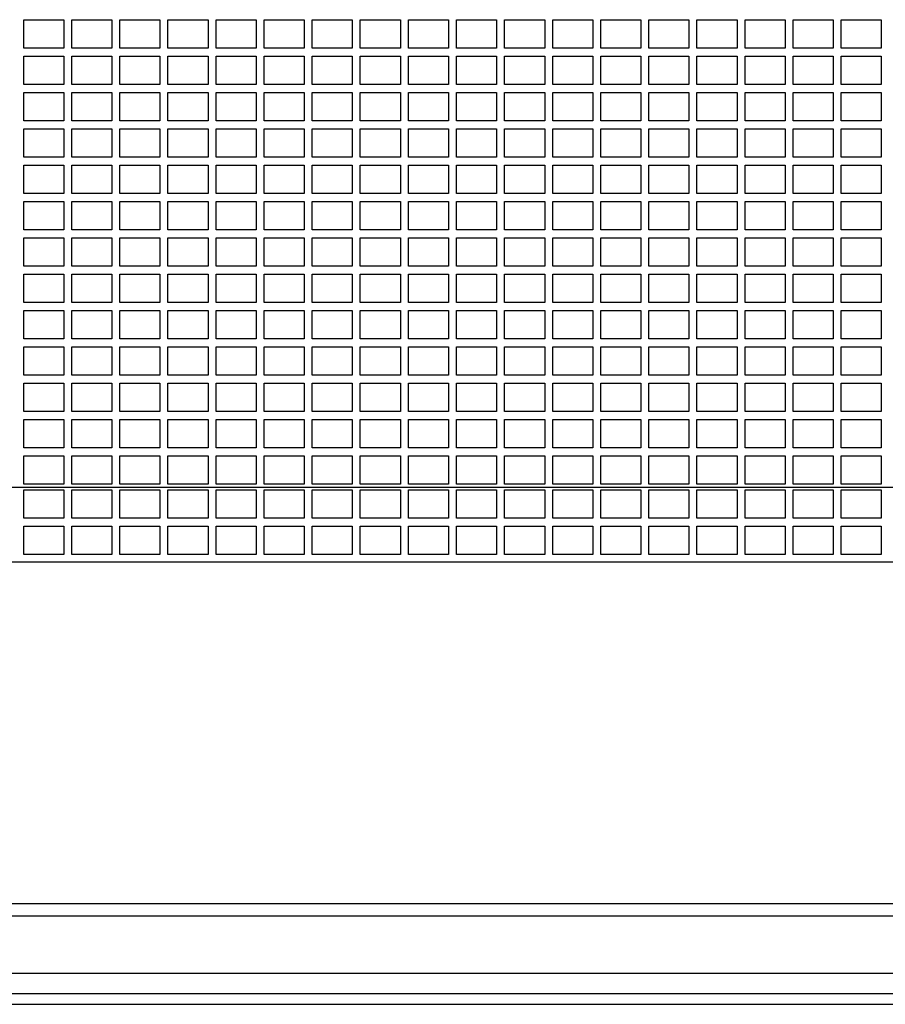
# Model space of a CAD drawing. Units: millimetres. Extents: x 22257 to 45579, y 5237 to 19697.
# Drawn here: x 34780 to 34996, y 6183 to 6428 of the extents above; entities that cross this region are included whole.
import ezdxf

# ---------------------------------------------------------------- set-up
doc = ezdxf.new("R2010")
doc.units = ezdxf.units.MM
doc.layers.add('OxS', color=1, linetype='Continuous')

msp = doc.modelspace()

# ---------------------------------------------------------------- linework, layer by layer
at = {"layer": 'OxS'}
for p, q in [((34780.546, 6428.402), (34790.546, 6428.402)), ((34780.546, 6421.332), (34780.546, 6428.402)), ((34790.546, 6428.402), (34790.546, 6421.332)), ((34792.546, 6428.402), (34802.546, 6428.402)), ((34792.546, 6421.332), (34792.546, 6428.402)), ((34802.546, 6428.402), (34802.546, 6421.332)), ((34804.546, 6428.402), (34814.546, 6428.402)), ((34804.546, 6421.332), (34804.546, 6428.402)), ((34814.546, 6428.402), (34814.546, 6421.332)), ((34816.546, 6428.402), (34826.546, 6428.402)), ((34816.546, 6421.332), (34816.546, 6428.402)), ((34826.546, 6428.402), (34826.546, 6421.332)), ((34828.546, 6428.402), (34838.546, 6428.402)), ((34828.546, 6421.332), (34828.546, 6428.402)), ((34838.546, 6428.402), (34838.546, 6421.332)), ((34840.546, 6428.402), (34850.546, 6428.402)), ((34840.546, 6421.332), (34840.546, 6428.402)), ((34850.546, 6428.402), (34850.546, 6421.332)), ((34852.546, 6428.402), (34862.546, 6428.402)), ((34852.546, 6421.332), (34852.546, 6428.402)), ((34862.546, 6428.402), (34862.546, 6421.332)), ((34864.546, 6428.402), (34874.546, 6428.402)), ((34864.546, 6421.332), (34864.546, 6428.402)), ((34874.546, 6428.402), (34874.546, 6421.332)), ((34876.546, 6428.402), (34886.546, 6428.402)), ((34876.546, 6421.332), (34876.546, 6428.402)), ((34886.546, 6428.402), (34886.546, 6421.332)), ((34888.546, 6428.402), (34898.546, 6428.402)), ((34888.546, 6421.332), (34888.546, 6428.402)), ((34898.546, 6428.402), (34898.546, 6421.332)), ((34900.546, 6428.402), (34910.546, 6428.402)), ((34900.546, 6421.332), (34900.546, 6428.402)), ((34910.546, 6428.402), (34910.546, 6421.332)), ((34912.546, 6428.402), (34922.546, 6428.402)), ((34912.546, 6421.332), (34912.546, 6428.402)), ((34922.546, 6428.402), (34922.546, 6421.332)), ((34924.546, 6428.402), (34934.546, 6428.402)), ((34924.546, 6421.332), (34924.546, 6428.402)), ((34934.546, 6428.402), (34934.546, 6421.332)), ((34936.546, 6428.402), (34946.546, 6428.402)), ((34936.546, 6421.332), (34936.546, 6428.402)), ((34946.546, 6428.402), (34946.546, 6421.332)), ((34948.546, 6428.402), (34958.546, 6428.402)), ((34948.546, 6421.332), (34948.546, 6428.402)), ((34958.546, 6428.402), (34958.546, 6421.332)), ((34960.546, 6428.402), (34970.546, 6428.402)), ((34960.546, 6421.332), (34960.546, 6428.402)), ((34970.546, 6428.402), (34970.546, 6421.332)), ((34972.546, 6428.402), (34982.546, 6428.402)), ((34972.546, 6421.332), (34972.546, 6428.402)), ((34982.546, 6428.402), (34982.546, 6421.332)), ((34984.546, 6428.402), (34994.546, 6428.402)), ((34984.546, 6421.332), (34984.546, 6428.402)), ((34994.546, 6428.402), (34994.546, 6421.332)), ((34790.546, 6421.332), (34780.546, 6421.332)), ((34802.546, 6421.332), (34792.546, 6421.332)), ((34814.546, 6421.332), (34804.546, 6421.332)), ((34826.546, 6421.332), (34816.546, 6421.332)), ((34838.546, 6421.332), (34828.546, 6421.332)), ((34850.546, 6421.332), (34840.546, 6421.332)), ((34862.546, 6421.332), (34852.546, 6421.332)), ((34874.546, 6421.332), (34864.546, 6421.332)), ((34886.546, 6421.332), (34876.546, 6421.332)), ((34898.546, 6421.332), (34888.546, 6421.332)), ((34910.546, 6421.332), (34900.546, 6421.332)), ((34922.546, 6421.332), (34912.546, 6421.332)), ((34934.546, 6421.332), (34924.546, 6421.332)), ((34946.546, 6421.332), (34936.546, 6421.332)), ((34958.546, 6421.332), (34948.546, 6421.332)), ((34970.546, 6421.332), (34960.546, 6421.332)), ((34982.546, 6421.332), (34972.546, 6421.332)), ((34994.546, 6421.332), (34984.546, 6421.332)), ((34780.546, 6419.332), (34790.546, 6419.332)), ((34780.546, 6412.262), (34780.546, 6419.332)), ((34790.546, 6419.332), (34790.546, 6412.262)), ((34792.546, 6419.332), (34802.546, 6419.332)), ((34792.546, 6412.262), (34792.546, 6419.332)), ((34802.546, 6419.332), (34802.546, 6412.262)), ((34804.546, 6419.332), (34814.546, 6419.332)), ((34804.546, 6412.262), (34804.546, 6419.332)), ((34814.546, 6419.332), (34814.546, 6412.262)), ((34816.546, 6419.332), (34826.546, 6419.332)), ((34816.546, 6412.262), (34816.546, 6419.332)), ((34826.546, 6419.332), (34826.546, 6412.262)), ((34828.546, 6419.332), (34838.546, 6419.332)), ((34828.546, 6412.262), (34828.546, 6419.332)), ((34838.546, 6419.332), (34838.546, 6412.262)), ((34840.546, 6419.332), (34850.546, 6419.332)), ((34840.546, 6412.262), (34840.546, 6419.332)), ((34850.546, 6419.332), (34850.546, 6412.262)), ((34852.546, 6419.332), (34862.546, 6419.332)), ((34852.546, 6412.262), (34852.546, 6419.332)), ((34862.546, 6419.332), (34862.546, 6412.262)), ((34864.546, 6419.332), (34874.546, 6419.332)), ((34864.546, 6412.262), (34864.546, 6419.332)), ((34874.546, 6419.332), (34874.546, 6412.262)), ((34876.546, 6419.332), (34886.546, 6419.332)), ((34876.546, 6412.262), (34876.546, 6419.332)), ((34886.546, 6419.332), (34886.546, 6412.262)), ((34888.546, 6419.332), (34898.546, 6419.332)), ((34888.546, 6412.262), (34888.546, 6419.332)), ((34898.546, 6419.332), (34898.546, 6412.262)), ((34900.546, 6419.332), (34910.546, 6419.332)), ((34900.546, 6412.262), (34900.546, 6419.332)), ((34910.546, 6419.332), (34910.546, 6412.262)), ((34912.546, 6419.332), (34922.546, 6419.332)), ((34912.546, 6412.262), (34912.546, 6419.332)), ((34922.546, 6419.332), (34922.546, 6412.262)), ((34924.546, 6419.332), (34934.546, 6419.332)), ((34924.546, 6412.262), (34924.546, 6419.332)), ((34934.546, 6419.332), (34934.546, 6412.262)), ((34936.546, 6419.332), (34946.546, 6419.332)), ((34936.546, 6412.262), (34936.546, 6419.332)), ((34946.546, 6419.332), (34946.546, 6412.262)), ((34948.546, 6419.332), (34958.546, 6419.332)), ((34948.546, 6412.262), (34948.546, 6419.332)), ((34958.546, 6419.332), (34958.546, 6412.262)), ((34960.546, 6419.332), (34970.546, 6419.332)), ((34960.546, 6412.262), (34960.546, 6419.332)), ((34970.546, 6419.332), (34970.546, 6412.262)), ((34972.546, 6419.332), (34982.546, 6419.332)), ((34972.546, 6412.262), (34972.546, 6419.332)), ((34982.546, 6419.332), (34982.546, 6412.262)), ((34984.546, 6419.332), (34994.546, 6419.332)), ((34984.546, 6412.262), (34984.546, 6419.332)), ((34994.546, 6419.332), (34994.546, 6412.262)), ((34790.546, 6412.262), (34780.546, 6412.262)), ((34802.546, 6412.262), (34792.546, 6412.262)), ((34814.546, 6412.262), (34804.546, 6412.262)), ((34826.546, 6412.262), (34816.546, 6412.262)), ((34838.546, 6412.262), (34828.546, 6412.262)), ((34850.546, 6412.262), (34840.546, 6412.262)), ((34862.546, 6412.262), (34852.546, 6412.262)), ((34874.546, 6412.262), (34864.546, 6412.262)), ((34886.546, 6412.262), (34876.546, 6412.262)), ((34898.546, 6412.262), (34888.546, 6412.262)), ((34910.546, 6412.262), (34900.546, 6412.262)), ((34922.546, 6412.262), (34912.546, 6412.262)), ((34934.546, 6412.262), (34924.546, 6412.262)), ((34946.546, 6412.262), (34936.546, 6412.262)), ((34958.546, 6412.262), (34948.546, 6412.262)), ((34970.546, 6412.262), (34960.546, 6412.262)), ((34982.546, 6412.262), (34972.546, 6412.262)), ((34994.546, 6412.262), (34984.546, 6412.262)), ((34780.546, 6410.262), (34790.546, 6410.262)), ((34780.546, 6403.192), (34780.546, 6410.262)), ((34790.546, 6410.262), (34790.546, 6403.192)), ((34792.546, 6410.262), (34802.546, 6410.262)), ((34792.546, 6403.192), (34792.546, 6410.262)), ((34802.546, 6410.262), (34802.546, 6403.192)), ((34804.546, 6410.262), (34814.546, 6410.262)), ((34804.546, 6403.192), (34804.546, 6410.262)), ((34814.546, 6410.262), (34814.546, 6403.192)), ((34816.546, 6410.262), (34826.546, 6410.262)), ((34816.546, 6403.192), (34816.546, 6410.262)), ((34826.546, 6410.262), (34826.546, 6403.192)), ((34828.546, 6410.262), (34838.546, 6410.262)), ((34828.546, 6403.192), (34828.546, 6410.262)), ((34838.546, 6410.262), (34838.546, 6403.192)), ((34840.546, 6410.262), (34850.546, 6410.262)), ((34840.546, 6403.192), (34840.546, 6410.262)), ((34850.546, 6410.262), (34850.546, 6403.192)), ((34852.546, 6410.262), (34862.546, 6410.262)), ((34852.546, 6403.192), (34852.546, 6410.262)), ((34862.546, 6410.262), (34862.546, 6403.192)), ((34864.546, 6410.262), (34874.546, 6410.262)), ((34864.546, 6403.192), (34864.546, 6410.262)), ((34874.546, 6410.262), (34874.546, 6403.192)), ((34876.546, 6410.262), (34886.546, 6410.262)), ((34876.546, 6403.192), (34876.546, 6410.262)), ((34886.546, 6410.262), (34886.546, 6403.192)), ((34888.546, 6410.262), (34898.546, 6410.262)), ((34888.546, 6403.192), (34888.546, 6410.262)), ((34898.546, 6410.262), (34898.546, 6403.192)), ((34900.546, 6410.262), (34910.546, 6410.262)), ((34900.546, 6403.192), (34900.546, 6410.262)), ((34910.546, 6410.262), (34910.546, 6403.192)), ((34912.546, 6410.262), (34922.546, 6410.262)), ((34912.546, 6403.192), (34912.546, 6410.262)), ((34922.546, 6410.262), (34922.546, 6403.192)), ((34924.546, 6410.262), (34934.546, 6410.262)), ((34924.546, 6403.192), (34924.546, 6410.262)), ((34934.546, 6410.262), (34934.546, 6403.192)), ((34936.546, 6410.262), (34946.546, 6410.262)), ((34936.546, 6403.192), (34936.546, 6410.262)), ((34946.546, 6410.262), (34946.546, 6403.192)), ((34948.546, 6410.262), (34958.546, 6410.262)), ((34948.546, 6403.192), (34948.546, 6410.262)), ((34958.546, 6410.262), (34958.546, 6403.192)), ((34960.546, 6410.262), (34970.546, 6410.262)), ((34960.546, 6403.192), (34960.546, 6410.262)), ((34970.546, 6410.262), (34970.546, 6403.192)), ((34972.546, 6410.262), (34982.546, 6410.262)), ((34972.546, 6403.192), (34972.546, 6410.262)), ((34982.546, 6410.262), (34982.546, 6403.192)), ((34984.546, 6410.262), (34994.546, 6410.262)), ((34984.546, 6403.192), (34984.546, 6410.262)), ((34994.546, 6410.262), (34994.546, 6403.192)), ((34790.546, 6403.192), (34780.546, 6403.192)), ((34780.546, 6401.192), (34790.546, 6401.192)), ((34780.546, 6394.122), (34780.546, 6401.192)), ((34790.546, 6401.192), (34790.546, 6394.122)), ((34802.546, 6403.192), (34792.546, 6403.192)), ((34792.546, 6401.192), (34802.546, 6401.192)), ((34792.546, 6394.122), (34792.546, 6401.192)), ((34802.546, 6401.192), (34802.546, 6394.122)), ((34814.546, 6403.192), (34804.546, 6403.192)), ((34804.546, 6401.192), (34814.546, 6401.192)), ((34804.546, 6394.122), (34804.546, 6401.192)), ((34814.546, 6401.192), (34814.546, 6394.122)), ((34826.546, 6403.192), (34816.546, 6403.192)), ((34816.546, 6401.192), (34826.546, 6401.192)), ((34816.546, 6394.122), (34816.546, 6401.192)), ((34826.546, 6401.192), (34826.546, 6394.122)), ((34838.546, 6403.192), (34828.546, 6403.192)), ((34828.546, 6401.192), (34838.546, 6401.192)), ((34828.546, 6394.122), (34828.546, 6401.192)), ((34838.546, 6401.192), (34838.546, 6394.122)), ((34850.546, 6403.192), (34840.546, 6403.192)), ((34840.546, 6401.192), (34850.546, 6401.192)), ((34840.546, 6394.122), (34840.546, 6401.192)), ((34850.546, 6401.192), (34850.546, 6394.122)), ((34862.546, 6403.192), (34852.546, 6403.192)), ((34852.546, 6401.192), (34862.546, 6401.192)), ((34852.546, 6394.122), (34852.546, 6401.192)), ((34862.546, 6401.192), (34862.546, 6394.122)), ((34874.546, 6403.192), (34864.546, 6403.192)), ((34864.546, 6401.192), (34874.546, 6401.192)), ((34864.546, 6394.122), (34864.546, 6401.192)), ((34874.546, 6401.192), (34874.546, 6394.122)), ((34886.546, 6403.192), (34876.546, 6403.192)), ((34876.546, 6401.192), (34886.546, 6401.192)), ((34876.546, 6394.122), (34876.546, 6401.192)), ((34886.546, 6401.192), (34886.546, 6394.122)), ((34898.546, 6403.192), (34888.546, 6403.192)), ((34888.546, 6401.192), (34898.546, 6401.192)), ((34888.546, 6394.122), (34888.546, 6401.192)), ((34898.546, 6401.192), (34898.546, 6394.122)), ((34910.546, 6403.192), (34900.546, 6403.192)), ((34900.546, 6401.192), (34910.546, 6401.192)), ((34900.546, 6394.122), (34900.546, 6401.192)), ((34910.546, 6401.192), (34910.546, 6394.122)), ((34922.546, 6403.192), (34912.546, 6403.192)), ((34912.546, 6401.192), (34922.546, 6401.192)), ((34912.546, 6394.122), (34912.546, 6401.192)), ((34922.546, 6401.192), (34922.546, 6394.122)), ((34934.546, 6403.192), (34924.546, 6403.192)), ((34924.546, 6401.192), (34934.546, 6401.192)), ((34924.546, 6394.122), (34924.546, 6401.192)), ((34934.546, 6401.192), (34934.546, 6394.122)), ((34946.546, 6403.192), (34936.546, 6403.192)), ((34936.546, 6401.192), (34946.546, 6401.192)), ((34936.546, 6394.122), (34936.546, 6401.192)), ((34946.546, 6401.192), (34946.546, 6394.122)), ((34958.546, 6403.192), (34948.546, 6403.192)), ((34948.546, 6401.192), (34958.546, 6401.192)), ((34948.546, 6394.122), (34948.546, 6401.192)), ((34958.546, 6401.192), (34958.546, 6394.122)), ((34970.546, 6403.192), (34960.546, 6403.192)), ((34960.546, 6401.192), (34970.546, 6401.192)), ((34960.546, 6394.122), (34960.546, 6401.192)), ((34970.546, 6401.192), (34970.546, 6394.122)), ((34982.546, 6403.192), (34972.546, 6403.192)), ((34972.546, 6401.192), (34982.546, 6401.192)), ((34972.546, 6394.122), (34972.546, 6401.192)), ((34982.546, 6401.192), (34982.546, 6394.122)), ((34994.546, 6403.192), (34984.546, 6403.192)), ((34984.546, 6401.192), (34994.546, 6401.192)), ((34984.546, 6394.122), (34984.546, 6401.192)), ((34994.546, 6401.192), (34994.546, 6394.122)), ((34790.546, 6394.122), (34780.546, 6394.122)), ((34802.546, 6394.122), (34792.546, 6394.122)), ((34814.546, 6394.122), (34804.546, 6394.122)), ((34826.546, 6394.122), (34816.546, 6394.122)), ((34838.546, 6394.122), (34828.546, 6394.122)), ((34850.546, 6394.122), (34840.546, 6394.122)), ((34862.546, 6394.122), (34852.546, 6394.122)), ((34874.546, 6394.122), (34864.546, 6394.122)), ((34886.546, 6394.122), (34876.546, 6394.122)), ((34898.546, 6394.122), (34888.546, 6394.122)), ((34910.546, 6394.122), (34900.546, 6394.122)), ((34922.546, 6394.122), (34912.546, 6394.122)), ((34934.546, 6394.122), (34924.546, 6394.122)), ((34946.546, 6394.122), (34936.546, 6394.122)), ((34958.546, 6394.122), (34948.546, 6394.122)), ((34970.546, 6394.122), (34960.546, 6394.122)), ((34982.546, 6394.122), (34972.546, 6394.122)), ((34994.546, 6394.122), (34984.546, 6394.122)), ((34780.546, 6392.122), (34790.546, 6392.122)), ((34780.546, 6385.052), (34780.546, 6392.122)), ((34790.546, 6392.122), (34790.546, 6385.052)), ((34792.546, 6392.122), (34802.546, 6392.122)), ((34792.546, 6385.052), (34792.546, 6392.122)), ((34802.546, 6392.122), (34802.546, 6385.052)), ((34804.546, 6392.122), (34814.546, 6392.122)), ((34804.546, 6385.052), (34804.546, 6392.122)), ((34814.546, 6392.122), (34814.546, 6385.052)), ((34816.546, 6392.122), (34826.546, 6392.122)), ((34816.546, 6385.052), (34816.546, 6392.122)), ((34826.546, 6392.122), (34826.546, 6385.052)), ((34828.546, 6392.122), (34838.546, 6392.122)), ((34828.546, 6385.052), (34828.546, 6392.122)), ((34838.546, 6392.122), (34838.546, 6385.052)), ((34840.546, 6392.122), (34850.546, 6392.122)), ((34840.546, 6385.052), (34840.546, 6392.122)), ((34850.546, 6392.122), (34850.546, 6385.052)), ((34852.546, 6392.122), (34862.546, 6392.122)), ((34852.546, 6385.052), (34852.546, 6392.122)), ((34862.546, 6392.122), (34862.546, 6385.052)), ((34864.546, 6392.122), (34874.546, 6392.122)), ((34864.546, 6385.052), (34864.546, 6392.122)), ((34874.546, 6392.122), (34874.546, 6385.052)), ((34876.546, 6392.122), (34886.546, 6392.122)), ((34876.546, 6385.052), (34876.546, 6392.122)), ((34886.546, 6392.122), (34886.546, 6385.052)), ((34888.546, 6392.122), (34898.546, 6392.122)), ((34888.546, 6385.052), (34888.546, 6392.122)), ((34898.546, 6392.122), (34898.546, 6385.052)), ((34900.546, 6392.122), (34910.546, 6392.122)), ((34900.546, 6385.052), (34900.546, 6392.122)), ((34910.546, 6392.122), (34910.546, 6385.052)), ((34912.546, 6392.122), (34922.546, 6392.122)), ((34912.546, 6385.052), (34912.546, 6392.122)), ((34922.546, 6392.122), (34922.546, 6385.052)), ((34924.546, 6392.122), (34934.546, 6392.122)), ((34924.546, 6385.052), (34924.546, 6392.122)), ((34934.546, 6392.122), (34934.546, 6385.052)), ((34936.546, 6392.122), (34946.546, 6392.122)), ((34936.546, 6385.052), (34936.546, 6392.122)), ((34946.546, 6392.122), (34946.546, 6385.052)), ((34948.546, 6392.122), (34958.546, 6392.122)), ((34948.546, 6385.052), (34948.546, 6392.122)), ((34958.546, 6392.122), (34958.546, 6385.052)), ((34960.546, 6392.122), (34970.546, 6392.122)), ((34960.546, 6385.052), (34960.546, 6392.122)), ((34970.546, 6392.122), (34970.546, 6385.052)), ((34972.546, 6392.122), (34982.546, 6392.122)), ((34972.546, 6385.052), (34972.546, 6392.122)), ((34982.546, 6392.122), (34982.546, 6385.052)), ((34984.546, 6392.122), (34994.546, 6392.122)), ((34984.546, 6385.052), (34984.546, 6392.122)), ((34994.546, 6392.122), (34994.546, 6385.052)), ((34790.546, 6385.052), (34780.546, 6385.052)), ((34802.546, 6385.052), (34792.546, 6385.052)), ((34814.546, 6385.052), (34804.546, 6385.052)), ((34826.546, 6385.052), (34816.546, 6385.052)), ((34838.546, 6385.052), (34828.546, 6385.052)), ((34850.546, 6385.052), (34840.546, 6385.052)), ((34862.546, 6385.052), (34852.546, 6385.052)), ((34874.546, 6385.052), (34864.546, 6385.052)), ((34886.546, 6385.052), (34876.546, 6385.052)), ((34898.546, 6385.052), (34888.546, 6385.052)), ((34910.546, 6385.052), (34900.546, 6385.052)), ((34922.546, 6385.052), (34912.546, 6385.052)), ((34934.546, 6385.052), (34924.546, 6385.052)), ((34946.546, 6385.052), (34936.546, 6385.052)), ((34958.546, 6385.052), (34948.546, 6385.052)), ((34970.546, 6385.052), (34960.546, 6385.052)), ((34982.546, 6385.052), (34972.546, 6385.052)), ((34994.546, 6385.052), (34984.546, 6385.052)), ((34780.546, 6383.052), (34790.546, 6383.052)), ((34780.546, 6375.982), (34780.546, 6383.052)), ((34790.546, 6383.052), (34790.546, 6375.982)), ((34792.546, 6383.052), (34802.546, 6383.052)), ((34792.546, 6375.982), (34792.546, 6383.052)), ((34802.546, 6383.052), (34802.546, 6375.982)), ((34804.546, 6383.052), (34814.546, 6383.052)), ((34804.546, 6375.982), (34804.546, 6383.052)), ((34814.546, 6383.052), (34814.546, 6375.982)), ((34816.546, 6383.052), (34826.546, 6383.052)), ((34816.546, 6375.982), (34816.546, 6383.052)), ((34826.546, 6383.052), (34826.546, 6375.982)), ((34828.546, 6383.052), (34838.546, 6383.052)), ((34828.546, 6375.982), (34828.546, 6383.052)), ((34838.546, 6383.052), (34838.546, 6375.982)), ((34840.546, 6383.052), (34850.546, 6383.052)), ((34840.546, 6375.982), (34840.546, 6383.052)), ((34850.546, 6383.052), (34850.546, 6375.982)), ((34852.546, 6383.052), (34862.546, 6383.052)), ((34852.546, 6375.982), (34852.546, 6383.052)), ((34862.546, 6383.052), (34862.546, 6375.982)), ((34864.546, 6383.052), (34874.546, 6383.052)), ((34864.546, 6375.982), (34864.546, 6383.052)), ((34874.546, 6383.052), (34874.546, 6375.982)), ((34876.546, 6383.052), (34886.546, 6383.052)), ((34876.546, 6375.982), (34876.546, 6383.052)), ((34886.546, 6383.052), (34886.546, 6375.982)), ((34888.546, 6383.052), (34898.546, 6383.052)), ((34888.546, 6375.982), (34888.546, 6383.052)), ((34898.546, 6383.052), (34898.546, 6375.982)), ((34900.546, 6383.052), (34910.546, 6383.052)), ((34900.546, 6375.982), (34900.546, 6383.052)), ((34910.546, 6383.052), (34910.546, 6375.982)), ((34912.546, 6383.052), (34922.546, 6383.052)), ((34912.546, 6375.982), (34912.546, 6383.052)), ((34922.546, 6383.052), (34922.546, 6375.982)), ((34924.546, 6383.052), (34934.546, 6383.052)), ((34924.546, 6375.982), (34924.546, 6383.052)), ((34934.546, 6383.052), (34934.546, 6375.982)), ((34936.546, 6383.052), (34946.546, 6383.052)), ((34936.546, 6375.982), (34936.546, 6383.052)), ((34946.546, 6383.052), (34946.546, 6375.982)), ((34948.546, 6383.052), (34958.546, 6383.052)), ((34948.546, 6375.982), (34948.546, 6383.052)), ((34958.546, 6383.052), (34958.546, 6375.982)), ((34960.546, 6383.052), (34970.546, 6383.052)), ((34960.546, 6375.982), (34960.546, 6383.052)), ((34970.546, 6383.052), (34970.546, 6375.982)), ((34972.546, 6383.052), (34982.546, 6383.052)), ((34972.546, 6375.982), (34972.546, 6383.052)), ((34982.546, 6383.052), (34982.546, 6375.982)), ((34984.546, 6383.052), (34994.546, 6383.052)), ((34984.546, 6375.982), (34984.546, 6383.052)), ((34994.546, 6383.052), (34994.546, 6375.982)), ((34790.546, 6375.982), (34780.546, 6375.982)), ((34802.546, 6375.982), (34792.546, 6375.982)), ((34814.546, 6375.982), (34804.546, 6375.982)), ((34826.546, 6375.982), (34816.546, 6375.982)), ((34838.546, 6375.982), (34828.546, 6375.982)), ((34850.546, 6375.982), (34840.546, 6375.982)), ((34862.546, 6375.982), (34852.546, 6375.982)), ((34874.546, 6375.982), (34864.546, 6375.982)), ((34886.546, 6375.982), (34876.546, 6375.982)), ((34898.546, 6375.982), (34888.546, 6375.982)), ((34910.546, 6375.982), (34900.546, 6375.982)), ((34922.546, 6375.982), (34912.546, 6375.982)), ((34934.546, 6375.982), (34924.546, 6375.982)), ((34946.546, 6375.982), (34936.546, 6375.982)), ((34958.546, 6375.982), (34948.546, 6375.982)), ((34970.546, 6375.982), (34960.546, 6375.982)), ((34982.546, 6375.982), (34972.546, 6375.982)), ((34994.546, 6375.982), (34984.546, 6375.982)), ((34780.546, 6373.982), (34790.546, 6373.982)), ((34780.546, 6366.912), (34780.546, 6373.982)), ((34790.546, 6373.982), (34790.546, 6366.912)), ((34792.546, 6373.982), (34802.546, 6373.982)), ((34792.546, 6366.912), (34792.546, 6373.982)), ((34802.546, 6373.982), (34802.546, 6366.912)), ((34804.546, 6373.982), (34814.546, 6373.982)), ((34804.546, 6366.912), (34804.546, 6373.982)), ((34814.546, 6373.982), (34814.546, 6366.912)), ((34816.546, 6373.982), (34826.546, 6373.982)), ((34816.546, 6366.912), (34816.546, 6373.982)), ((34826.546, 6373.982), (34826.546, 6366.912)), ((34828.546, 6373.982), (34838.546, 6373.982)), ((34828.546, 6366.912), (34828.546, 6373.982)), ((34838.546, 6373.982), (34838.546, 6366.912)), ((34840.546, 6373.982), (34850.546, 6373.982)), ((34840.546, 6366.912), (34840.546, 6373.982)), ((34850.546, 6373.982), (34850.546, 6366.912)), ((34852.546, 6373.982), (34862.546, 6373.982)), ((34852.546, 6366.912), (34852.546, 6373.982)), ((34862.546, 6373.982), (34862.546, 6366.912)), ((34864.546, 6373.982), (34874.546, 6373.982)), ((34864.546, 6366.912), (34864.546, 6373.982)), ((34874.546, 6373.982), (34874.546, 6366.912)), ((34876.546, 6373.982), (34886.546, 6373.982)), ((34876.546, 6366.912), (34876.546, 6373.982)), ((34886.546, 6373.982), (34886.546, 6366.912)), ((34888.546, 6373.982), (34898.546, 6373.982)), ((34888.546, 6366.912), (34888.546, 6373.982)), ((34898.546, 6373.982), (34898.546, 6366.912)), ((34900.546, 6373.982), (34910.546, 6373.982)), ((34900.546, 6366.912), (34900.546, 6373.982)), ((34910.546, 6373.982), (34910.546, 6366.912)), ((34912.546, 6373.982), (34922.546, 6373.982)), ((34912.546, 6366.912), (34912.546, 6373.982)), ((34922.546, 6373.982), (34922.546, 6366.912)), ((34924.546, 6373.982), (34934.546, 6373.982)), ((34924.546, 6366.912), (34924.546, 6373.982)), ((34934.546, 6373.982), (34934.546, 6366.912)), ((34936.546, 6373.982), (34946.546, 6373.982)), ((34936.546, 6366.912), (34936.546, 6373.982)), ((34946.546, 6373.982), (34946.546, 6366.912)), ((34948.546, 6373.982), (34958.546, 6373.982)), ((34948.546, 6366.912), (34948.546, 6373.982)), ((34958.546, 6373.982), (34958.546, 6366.912)), ((34960.546, 6373.982), (34970.546, 6373.982)), ((34960.546, 6366.912), (34960.546, 6373.982)), ((34970.546, 6373.982), (34970.546, 6366.912)), ((34972.546, 6373.982), (34982.546, 6373.982)), ((34972.546, 6366.912), (34972.546, 6373.982)), ((34982.546, 6373.982), (34982.546, 6366.912)), ((34984.546, 6373.982), (34994.546, 6373.982)), ((34984.546, 6366.912), (34984.546, 6373.982)), ((34994.546, 6373.982), (34994.546, 6366.912)), ((34790.546, 6366.912), (34780.546, 6366.912)), ((34802.546, 6366.912), (34792.546, 6366.912)), ((34814.546, 6366.912), (34804.546, 6366.912)), ((34826.546, 6366.912), (34816.546, 6366.912)), ((34838.546, 6366.912), (34828.546, 6366.912)), ((34850.546, 6366.912), (34840.546, 6366.912)), ((34862.546, 6366.912), (34852.546, 6366.912)), ((34874.546, 6366.912), (34864.546, 6366.912)), ((34886.546, 6366.912), (34876.546, 6366.912)), ((34898.546, 6366.912), (34888.546, 6366.912)), ((34910.546, 6366.912), (34900.546, 6366.912)), ((34922.546, 6366.912), (34912.546, 6366.912)), ((34934.546, 6366.912), (34924.546, 6366.912)), ((34946.546, 6366.912), (34936.546, 6366.912)), ((34958.546, 6366.912), (34948.546, 6366.912)), ((34970.546, 6366.912), (34960.546, 6366.912)), ((34982.546, 6366.912), (34972.546, 6366.912)), ((34994.546, 6366.912), (34984.546, 6366.912)), ((34780.546, 6364.912), (34790.546, 6364.912)), ((34780.546, 6357.842), (34780.546, 6364.912)), ((34790.546, 6364.912), (34790.546, 6357.842)), ((34792.546, 6364.912), (34802.546, 6364.912)), ((34792.546, 6357.842), (34792.546, 6364.912)), ((34802.546, 6364.912), (34802.546, 6357.842)), ((34804.546, 6364.912), (34814.546, 6364.912)), ((34804.546, 6357.842), (34804.546, 6364.912)), ((34814.546, 6364.912), (34814.546, 6357.842)), ((34816.546, 6364.912), (34826.546, 6364.912)), ((34816.546, 6357.842), (34816.546, 6364.912)), ((34826.546, 6364.912), (34826.546, 6357.842)), ((34828.546, 6364.912), (34838.546, 6364.912)), ((34828.546, 6357.842), (34828.546, 6364.912)), ((34838.546, 6364.912), (34838.546, 6357.842)), ((34840.546, 6364.912), (34850.546, 6364.912)), ((34840.546, 6357.842), (34840.546, 6364.912)), ((34850.546, 6364.912), (34850.546, 6357.842)), ((34852.546, 6364.912), (34862.546, 6364.912)), ((34852.546, 6357.842), (34852.546, 6364.912)), ((34862.546, 6364.912), (34862.546, 6357.842)), ((34864.546, 6364.912), (34874.546, 6364.912)), ((34864.546, 6357.842), (34864.546, 6364.912)), ((34874.546, 6364.912), (34874.546, 6357.842)), ((34876.546, 6364.912), (34886.546, 6364.912)), ((34876.546, 6357.842), (34876.546, 6364.912)), ((34886.546, 6364.912), (34886.546, 6357.842)), ((34888.546, 6364.912), (34898.546, 6364.912)), ((34888.546, 6357.842), (34888.546, 6364.912)), ((34898.546, 6364.912), (34898.546, 6357.842)), ((34900.546, 6364.912), (34910.546, 6364.912)), ((34900.546, 6357.842), (34900.546, 6364.912)), ((34910.546, 6364.912), (34910.546, 6357.842)), ((34912.546, 6364.912), (34922.546, 6364.912)), ((34912.546, 6357.842), (34912.546, 6364.912)), ((34922.546, 6364.912), (34922.546, 6357.842)), ((34924.546, 6364.912), (34934.546, 6364.912)), ((34924.546, 6357.842), (34924.546, 6364.912)), ((34934.546, 6364.912), (34934.546, 6357.842)), ((34936.546, 6364.912), (34946.546, 6364.912)), ((34936.546, 6357.842), (34936.546, 6364.912)), ((34946.546, 6364.912), (34946.546, 6357.842)), ((34948.546, 6364.912), (34958.546, 6364.912)), ((34948.546, 6357.842), (34948.546, 6364.912)), ((34958.546, 6364.912), (34958.546, 6357.842)), ((34960.546, 6364.912), (34970.546, 6364.912)), ((34960.546, 6357.842), (34960.546, 6364.912)), ((34970.546, 6364.912), (34970.546, 6357.842)), ((34972.546, 6364.912), (34982.546, 6364.912)), ((34972.546, 6357.842), (34972.546, 6364.912)), ((34982.546, 6364.912), (34982.546, 6357.842)), ((34984.546, 6364.912), (34994.546, 6364.912)), ((34984.546, 6357.842), (34984.546, 6364.912)), ((34994.546, 6364.912), (34994.546, 6357.842)), ((34790.546, 6357.842), (34780.546, 6357.842)), ((34802.546, 6357.842), (34792.546, 6357.842)), ((34814.546, 6357.842), (34804.546, 6357.842)), ((34826.546, 6357.842), (34816.546, 6357.842)), ((34838.546, 6357.842), (34828.546, 6357.842)), ((34850.546, 6357.842), (34840.546, 6357.842)), ((34862.546, 6357.842), (34852.546, 6357.842)), ((34874.546, 6357.842), (34864.546, 6357.842)), ((34886.546, 6357.842), (34876.546, 6357.842)), ((34898.546, 6357.842), (34888.546, 6357.842)), ((34910.546, 6357.842), (34900.546, 6357.842)), ((34922.546, 6357.842), (34912.546, 6357.842)), ((34934.546, 6357.842), (34924.546, 6357.842)), ((34946.546, 6357.842), (34936.546, 6357.842)), ((34958.546, 6357.842), (34948.546, 6357.842)), ((34970.546, 6357.842), (34960.546, 6357.842)), ((34982.546, 6357.842), (34972.546, 6357.842)), ((34994.546, 6357.842), (34984.546, 6357.842)), ((34780.546, 6355.842), (34790.546, 6355.842)), ((34780.546, 6348.772), (34780.546, 6355.842)), ((34790.546, 6355.842), (34790.546, 6348.772)), ((34792.546, 6355.842), (34802.546, 6355.842)), ((34792.546, 6348.772), (34792.546, 6355.842)), ((34802.546, 6355.842), (34802.546, 6348.772)), ((34804.546, 6355.842), (34814.546, 6355.842)), ((34804.546, 6348.772), (34804.546, 6355.842)), ((34814.546, 6355.842), (34814.546, 6348.772)), ((34816.546, 6355.842), (34826.546, 6355.842)), ((34816.546, 6348.772), (34816.546, 6355.842)), ((34826.546, 6355.842), (34826.546, 6348.772)), ((34828.546, 6355.842), (34838.546, 6355.842)), ((34828.546, 6348.772), (34828.546, 6355.842)), ((34838.546, 6355.842), (34838.546, 6348.772)), ((34840.546, 6355.842), (34850.546, 6355.842)), ((34840.546, 6348.772), (34840.546, 6355.842)), ((34850.546, 6355.842), (34850.546, 6348.772)), ((34852.546, 6355.842), (34862.546, 6355.842)), ((34852.546, 6348.772), (34852.546, 6355.842)), ((34862.546, 6355.842), (34862.546, 6348.772)), ((34864.546, 6355.842), (34874.546, 6355.842)), ((34864.546, 6348.772), (34864.546, 6355.842)), ((34874.546, 6355.842), (34874.546, 6348.772)), ((34876.546, 6355.842), (34886.546, 6355.842)), ((34876.546, 6348.772), (34876.546, 6355.842)), ((34886.546, 6355.842), (34886.546, 6348.772)), ((34888.546, 6355.842), (34898.546, 6355.842)), ((34888.546, 6348.772), (34888.546, 6355.842)), ((34898.546, 6355.842), (34898.546, 6348.772)), ((34900.546, 6355.842), (34910.546, 6355.842)), ((34900.546, 6348.772), (34900.546, 6355.842)), ((34910.546, 6355.842), (34910.546, 6348.772)), ((34912.546, 6355.842), (34922.546, 6355.842)), ((34912.546, 6348.772), (34912.546, 6355.842)), ((34922.546, 6355.842), (34922.546, 6348.772)), ((34924.546, 6355.842), (34934.546, 6355.842)), ((34924.546, 6348.772), (34924.546, 6355.842)), ((34934.546, 6355.842), (34934.546, 6348.772)), ((34936.546, 6355.842), (34946.546, 6355.842)), ((34936.546, 6348.772), (34936.546, 6355.842)), ((34946.546, 6355.842), (34946.546, 6348.772)), ((34948.546, 6355.842), (34958.546, 6355.842)), ((34948.546, 6348.772), (34948.546, 6355.842)), ((34958.546, 6355.842), (34958.546, 6348.772)), ((34960.546, 6355.842), (34970.546, 6355.842)), ((34960.546, 6348.772), (34960.546, 6355.842)), ((34970.546, 6355.842), (34970.546, 6348.772)), ((34972.546, 6355.842), (34982.546, 6355.842)), ((34972.546, 6348.772), (34972.546, 6355.842)), ((34982.546, 6355.842), (34982.546, 6348.772)), ((34984.546, 6355.842), (34994.546, 6355.842)), ((34984.546, 6348.772), (34984.546, 6355.842)), ((34994.546, 6355.842), (34994.546, 6348.772)), ((34790.546, 6348.772), (34780.546, 6348.772)), ((34802.546, 6348.772), (34792.546, 6348.772)), ((34814.546, 6348.772), (34804.546, 6348.772)), ((34826.546, 6348.772), (34816.546, 6348.772)), ((34838.546, 6348.772), (34828.546, 6348.772)), ((34850.546, 6348.772), (34840.546, 6348.772)), ((34862.546, 6348.772), (34852.546, 6348.772)), ((34874.546, 6348.772), (34864.546, 6348.772)), ((34886.546, 6348.772), (34876.546, 6348.772)), ((34898.546, 6348.772), (34888.546, 6348.772)), ((34910.546, 6348.772), (34900.546, 6348.772)), ((34922.546, 6348.772), (34912.546, 6348.772)), ((34934.546, 6348.772), (34924.546, 6348.772)), ((34946.546, 6348.772), (34936.546, 6348.772)), ((34958.546, 6348.772), (34948.546, 6348.772)), ((34970.546, 6348.772), (34960.546, 6348.772)), ((34982.546, 6348.772), (34972.546, 6348.772)), ((34994.546, 6348.772), (34984.546, 6348.772)), ((34780.546, 6346.772), (34790.546, 6346.772)), ((34780.546, 6339.702), (34780.546, 6346.772)), ((34790.546, 6346.772), (34790.546, 6339.702)), ((34792.546, 6346.772), (34802.546, 6346.772)), ((34792.546, 6339.702), (34792.546, 6346.772)), ((34802.546, 6346.772), (34802.546, 6339.702)), ((34804.546, 6346.772), (34814.546, 6346.772)), ((34804.546, 6339.702), (34804.546, 6346.772)), ((34814.546, 6346.772), (34814.546, 6339.702)), ((34816.546, 6346.772), (34826.546, 6346.772)), ((34816.546, 6339.702), (34816.546, 6346.772)), ((34826.546, 6346.772), (34826.546, 6339.702)), ((34828.546, 6346.772), (34838.546, 6346.772)), ((34828.546, 6339.702), (34828.546, 6346.772)), ((34838.546, 6346.772), (34838.546, 6339.702)), ((34840.546, 6346.772), (34850.546, 6346.772)), ((34840.546, 6339.702), (34840.546, 6346.772)), ((34850.546, 6346.772), (34850.546, 6339.702)), ((34852.546, 6346.772), (34862.546, 6346.772)), ((34852.546, 6339.702), (34852.546, 6346.772)), ((34862.546, 6346.772), (34862.546, 6339.702)), ((34864.546, 6346.772), (34874.546, 6346.772)), ((34864.546, 6339.702), (34864.546, 6346.772)), ((34874.546, 6346.772), (34874.546, 6339.702)), ((34876.546, 6346.772), (34886.546, 6346.772)), ((34876.546, 6339.702), (34876.546, 6346.772)), ((34886.546, 6346.772), (34886.546, 6339.702)), ((34888.546, 6346.772), (34898.546, 6346.772)), ((34888.546, 6339.702), (34888.546, 6346.772)), ((34898.546, 6346.772), (34898.546, 6339.702)), ((34900.546, 6346.772), (34910.546, 6346.772)), ((34900.546, 6339.702), (34900.546, 6346.772)), ((34910.546, 6346.772), (34910.546, 6339.702)), ((34912.546, 6346.772), (34922.546, 6346.772)), ((34912.546, 6339.702), (34912.546, 6346.772)), ((34922.546, 6346.772), (34922.546, 6339.702)), ((34924.546, 6346.772), (34934.546, 6346.772)), ((34924.546, 6339.702), (34924.546, 6346.772)), ((34934.546, 6346.772), (34934.546, 6339.702)), ((34936.546, 6346.772), (34946.546, 6346.772)), ((34936.546, 6339.702), (34936.546, 6346.772)), ((34946.546, 6346.772), (34946.546, 6339.702)), ((34948.546, 6346.772), (34958.546, 6346.772)), ((34948.546, 6339.702), (34948.546, 6346.772)), ((34958.546, 6346.772), (34958.546, 6339.702)), ((34960.546, 6346.772), (34970.546, 6346.772)), ((34960.546, 6339.702), (34960.546, 6346.772)), ((34970.546, 6346.772), (34970.546, 6339.702)), ((34972.546, 6346.772), (34982.546, 6346.772)), ((34972.546, 6339.702), (34972.546, 6346.772)), ((34982.546, 6346.772), (34982.546, 6339.702)), ((34984.546, 6346.772), (34994.546, 6346.772)), ((34984.546, 6339.702), (34984.546, 6346.772)), ((34994.546, 6346.772), (34994.546, 6339.702)), ((34790.546, 6339.702), (34780.546, 6339.702)), ((34780.546, 6337.702), (34790.546, 6337.702)), ((34780.546, 6330.632), (34780.546, 6337.702)), ((34790.546, 6337.702), (34790.546, 6330.632)), ((34802.546, 6339.702), (34792.546, 6339.702)), ((34792.546, 6337.702), (34802.546, 6337.702)), ((34792.546, 6330.632), (34792.546, 6337.702)), ((34802.546, 6337.702), (34802.546, 6330.632)), ((34814.546, 6339.702), (34804.546, 6339.702)), ((34804.546, 6337.702), (34814.546, 6337.702)), ((34804.546, 6330.632), (34804.546, 6337.702)), ((34814.546, 6337.702), (34814.546, 6330.632)), ((34826.546, 6339.702), (34816.546, 6339.702)), ((34816.546, 6337.702), (34826.546, 6337.702)), ((34816.546, 6330.632), (34816.546, 6337.702)), ((34826.546, 6337.702), (34826.546, 6330.632)), ((34838.546, 6339.702), (34828.546, 6339.702)), ((34828.546, 6337.702), (34838.546, 6337.702)), ((34828.546, 6330.632), (34828.546, 6337.702)), ((34838.546, 6337.702), (34838.546, 6330.632)), ((34850.546, 6339.702), (34840.546, 6339.702)), ((34840.546, 6337.702), (34850.546, 6337.702)), ((34840.546, 6330.632), (34840.546, 6337.702)), ((34850.546, 6337.702), (34850.546, 6330.632)), ((34862.546, 6339.702), (34852.546, 6339.702)), ((34852.546, 6337.702), (34862.546, 6337.702)), ((34852.546, 6330.632), (34852.546, 6337.702)), ((34862.546, 6337.702), (34862.546, 6330.632)), ((34874.546, 6339.702), (34864.546, 6339.702)), ((34864.546, 6337.702), (34874.546, 6337.702)), ((34864.546, 6330.632), (34864.546, 6337.702)), ((34874.546, 6337.702), (34874.546, 6330.632)), ((34886.546, 6339.702), (34876.546, 6339.702)), ((34876.546, 6337.702), (34886.546, 6337.702)), ((34876.546, 6330.632), (34876.546, 6337.702)), ((34886.546, 6337.702), (34886.546, 6330.632)), ((34898.546, 6339.702), (34888.546, 6339.702)), ((34888.546, 6337.702), (34898.546, 6337.702)), ((34888.546, 6330.632), (34888.546, 6337.702)), ((34898.546, 6337.702), (34898.546, 6330.632)), ((34910.546, 6339.702), (34900.546, 6339.702)), ((34900.546, 6337.702), (34910.546, 6337.702)), ((34900.546, 6330.632), (34900.546, 6337.702)), ((34910.546, 6337.702), (34910.546, 6330.632)), ((34922.546, 6339.702), (34912.546, 6339.702)), ((34912.546, 6337.702), (34922.546, 6337.702)), ((34912.546, 6330.632), (34912.546, 6337.702)), ((34922.546, 6337.702), (34922.546, 6330.632)), ((34934.546, 6339.702), (34924.546, 6339.702)), ((34924.546, 6337.702), (34934.546, 6337.702)), ((34924.546, 6330.632), (34924.546, 6337.702)), ((34934.546, 6337.702), (34934.546, 6330.632)), ((34946.546, 6339.702), (34936.546, 6339.702)), ((34936.546, 6337.702), (34946.546, 6337.702)), ((34936.546, 6330.632), (34936.546, 6337.702)), ((34946.546, 6337.702), (34946.546, 6330.632)), ((34958.546, 6339.702), (34948.546, 6339.702)), ((34948.546, 6337.702), (34958.546, 6337.702)), ((34948.546, 6330.632), (34948.546, 6337.702)), ((34958.546, 6337.702), (34958.546, 6330.632)), ((34970.546, 6339.702), (34960.546, 6339.702)), ((34960.546, 6337.702), (34970.546, 6337.702)), ((34960.546, 6330.632), (34960.546, 6337.702)), ((34970.546, 6337.702), (34970.546, 6330.632)), ((34982.546, 6339.702), (34972.546, 6339.702)), ((34972.546, 6337.702), (34982.546, 6337.702)), ((34972.546, 6330.632), (34972.546, 6337.702)), ((34982.546, 6337.702), (34982.546, 6330.632)), ((34994.546, 6339.702), (34984.546, 6339.702)), ((34984.546, 6337.702), (34994.546, 6337.702)), ((34984.546, 6330.632), (34984.546, 6337.702)), ((34994.546, 6337.702), (34994.546, 6330.632)), ((34790.546, 6330.632), (34780.546, 6330.632)), ((34802.546, 6330.632), (34792.546, 6330.632)), ((34814.546, 6330.632), (34804.546, 6330.632)), ((34826.546, 6330.632), (34816.546, 6330.632)), ((34838.546, 6330.632), (34828.546, 6330.632)), ((34850.546, 6330.632), (34840.546, 6330.632)), ((34862.546, 6330.632), (34852.546, 6330.632)), ((34874.546, 6330.632), (34864.546, 6330.632)), ((34886.546, 6330.632), (34876.546, 6330.632)), ((34898.546, 6330.632), (34888.546, 6330.632)), ((34910.546, 6330.632), (34900.546, 6330.632)), ((34922.546, 6330.632), (34912.546, 6330.632)), ((34934.546, 6330.632), (34924.546, 6330.632)), ((34946.546, 6330.632), (34936.546, 6330.632)), ((34958.546, 6330.632), (34948.546, 6330.632)), ((34970.546, 6330.632), (34960.546, 6330.632)), ((34982.546, 6330.632), (34972.546, 6330.632)), ((34994.546, 6330.632), (34984.546, 6330.632)), ((34780.546, 6328.632), (34790.546, 6328.632)), ((34780.546, 6321.562), (34780.546, 6328.632)), ((34790.546, 6328.632), (34790.546, 6321.562)), ((34792.546, 6328.632), (34802.546, 6328.632)), ((34792.546, 6321.562), (34792.546, 6328.632)), ((34802.546, 6328.632), (34802.546, 6321.562)), ((34804.546, 6328.632), (34814.546, 6328.632)), ((34804.546, 6321.562), (34804.546, 6328.632)), ((34814.546, 6328.632), (34814.546, 6321.562)), ((34816.546, 6328.632), (34826.546, 6328.632)), ((34816.546, 6321.562), (34816.546, 6328.632)), ((34826.546, 6328.632), (34826.546, 6321.562)), ((34828.546, 6328.632), (34838.546, 6328.632)), ((34828.546, 6321.562), (34828.546, 6328.632)), ((34838.546, 6328.632), (34838.546, 6321.562)), ((34840.546, 6328.632), (34850.546, 6328.632)), ((34840.546, 6321.562), (34840.546, 6328.632)), ((34850.546, 6328.632), (34850.546, 6321.562)), ((34852.546, 6328.632), (34862.546, 6328.632)), ((34852.546, 6321.562), (34852.546, 6328.632)), ((34862.546, 6328.632), (34862.546, 6321.562)), ((34864.546, 6328.632), (34874.546, 6328.632)), ((34864.546, 6321.562), (34864.546, 6328.632)), ((34874.546, 6328.632), (34874.546, 6321.562)), ((34876.546, 6328.632), (34886.546, 6328.632)), ((34876.546, 6321.562), (34876.546, 6328.632)), ((34886.546, 6328.632), (34886.546, 6321.562)), ((34888.546, 6328.632), (34898.546, 6328.632)), ((34888.546, 6321.562), (34888.546, 6328.632)), ((34898.546, 6328.632), (34898.546, 6321.562)), ((34900.546, 6328.632), (34910.546, 6328.632)), ((34900.546, 6321.562), (34900.546, 6328.632)), ((34910.546, 6328.632), (34910.546, 6321.562)), ((34912.546, 6328.632), (34922.546, 6328.632)), ((34912.546, 6321.562), (34912.546, 6328.632)), ((34922.546, 6328.632), (34922.546, 6321.562)), ((34924.546, 6328.632), (34934.546, 6328.632)), ((34924.546, 6321.562), (34924.546, 6328.632)), ((34934.546, 6328.632), (34934.546, 6321.562)), ((34936.546, 6328.632), (34946.546, 6328.632)), ((34936.546, 6321.562), (34936.546, 6328.632)), ((34946.546, 6328.632), (34946.546, 6321.562)), ((34948.546, 6328.632), (34958.546, 6328.632)), ((34948.546, 6321.562), (34948.546, 6328.632)), ((34958.546, 6328.632), (34958.546, 6321.562)), ((34960.546, 6328.632), (34970.546, 6328.632)), ((34960.546, 6321.562), (34960.546, 6328.632)), ((34970.546, 6328.632), (34970.546, 6321.562)), ((34972.546, 6328.632), (34982.546, 6328.632)), ((34972.546, 6321.562), (34972.546, 6328.632)), ((34982.546, 6328.632), (34982.546, 6321.562)), ((34984.546, 6328.632), (34994.546, 6328.632)), ((34984.546, 6321.562), (34984.546, 6328.632)), ((34994.546, 6328.632), (34994.546, 6321.562)), ((34790.546, 6321.562), (34780.546, 6321.562)), ((34802.546, 6321.562), (34792.546, 6321.562)), ((34814.546, 6321.562), (34804.546, 6321.562)), ((34826.546, 6321.562), (34816.546, 6321.562)), ((34838.546, 6321.562), (34828.546, 6321.562)), ((34850.546, 6321.562), (34840.546, 6321.562)), ((34862.546, 6321.562), (34852.546, 6321.562)), ((34874.546, 6321.562), (34864.546, 6321.562)), ((34886.546, 6321.562), (34876.546, 6321.562)), ((34898.546, 6321.562), (34888.546, 6321.562)), ((34910.546, 6321.562), (34900.546, 6321.562)), ((34922.546, 6321.562), (34912.546, 6321.562)), ((34934.546, 6321.562), (34924.546, 6321.562)), ((34946.546, 6321.562), (34936.546, 6321.562)), ((34958.546, 6321.562), (34948.546, 6321.562)), ((34970.546, 6321.562), (34960.546, 6321.562)), ((34982.546, 6321.562), (34972.546, 6321.562)), ((34994.546, 6321.562), (34984.546, 6321.562)), ((34780.546, 6319.562), (34790.546, 6319.562)), ((34780.546, 6312.492), (34780.546, 6319.562)), ((34790.546, 6319.562), (34790.546, 6312.492)), ((34792.546, 6319.562), (34802.546, 6319.562)), ((34792.546, 6312.492), (34792.546, 6319.562)), ((34802.546, 6319.562), (34802.546, 6312.492)), ((34804.546, 6319.562), (34814.546, 6319.562)), ((34804.546, 6312.492), (34804.546, 6319.562)), ((34814.546, 6319.562), (34814.546, 6312.492)), ((34816.546, 6319.562), (34826.546, 6319.562)), ((34816.546, 6312.492), (34816.546, 6319.562)), ((34826.546, 6319.562), (34826.546, 6312.492)), ((34828.546, 6319.562), (34838.546, 6319.562)), ((34828.546, 6312.492), (34828.546, 6319.562)), ((34838.546, 6319.562), (34838.546, 6312.492)), ((34840.546, 6319.562), (34850.546, 6319.562)), ((34840.546, 6312.492), (34840.546, 6319.562)), ((34850.546, 6319.562), (34850.546, 6312.492)), ((34852.546, 6319.562), (34862.546, 6319.562)), ((34852.546, 6312.492), (34852.546, 6319.562)), ((34862.546, 6319.562), (34862.546, 6312.492)), ((34864.546, 6319.562), (34874.546, 6319.562)), ((34864.546, 6312.492), (34864.546, 6319.562)), ((34874.546, 6319.562), (34874.546, 6312.492)), ((34876.546, 6319.562), (34886.546, 6319.562)), ((34876.546, 6312.492), (34876.546, 6319.562)), ((34886.546, 6319.562), (34886.546, 6312.492)), ((34888.546, 6319.562), (34898.546, 6319.562)), ((34888.546, 6312.492), (34888.546, 6319.562)), ((34898.546, 6319.562), (34898.546, 6312.492)), ((34900.546, 6319.562), (34910.546, 6319.562)), ((34900.546, 6312.492), (34900.546, 6319.562)), ((34910.546, 6319.562), (34910.546, 6312.492)), ((34912.546, 6319.562), (34922.546, 6319.562)), ((34912.546, 6312.492), (34912.546, 6319.562)), ((34922.546, 6319.562), (34922.546, 6312.492)), ((34924.546, 6319.562), (34934.546, 6319.562)), ((34924.546, 6312.492), (34924.546, 6319.562)), ((34934.546, 6319.562), (34934.546, 6312.492)), ((34936.546, 6319.562), (34946.546, 6319.562)), ((34936.546, 6312.492), (34936.546, 6319.562)), ((34946.546, 6319.562), (34946.546, 6312.492)), ((34948.546, 6319.562), (34958.546, 6319.562)), ((34948.546, 6312.492), (34948.546, 6319.562)), ((34958.546, 6319.562), (34958.546, 6312.492)), ((34960.546, 6319.562), (34970.546, 6319.562)), ((34960.546, 6312.492), (34960.546, 6319.562)), ((34970.546, 6319.562), (34970.546, 6312.492)), ((34972.546, 6319.562), (34982.546, 6319.562)), ((34972.546, 6312.492), (34972.546, 6319.562)), ((34982.546, 6319.562), (34982.546, 6312.492)), ((34984.546, 6319.562), (34994.546, 6319.562)), ((34984.546, 6312.492), (34984.546, 6319.562)), ((34994.546, 6319.562), (34994.546, 6312.492)), ((34598.546, 6311.771), (35391.346, 6311.771)), ((34790.546, 6312.492), (34780.546, 6312.492)), ((34780.546, 6304.017), (34780.546, 6311.087)), ((34780.546, 6311.087), (34790.546, 6311.087)), ((34790.546, 6311.087), (34790.546, 6304.017)), ((34802.546, 6312.492), (34792.546, 6312.492)), ((34792.546, 6304.017), (34792.546, 6311.087)), ((34792.546, 6311.087), (34802.546, 6311.087)), ((34802.546, 6311.087), (34802.546, 6304.017)), ((34814.546, 6312.492), (34804.546, 6312.492)), ((34804.546, 6304.017), (34804.546, 6311.087)), ((34804.546, 6311.087), (34814.546, 6311.087)), ((34814.546, 6311.087), (34814.546, 6304.017)), ((34826.546, 6312.492), (34816.546, 6312.492)), ((34816.546, 6304.017), (34816.546, 6311.087)), ((34816.546, 6311.087), (34826.546, 6311.087)), ((34826.546, 6311.087), (34826.546, 6304.017)), ((34838.546, 6312.492), (34828.546, 6312.492)), ((34828.546, 6304.017), (34828.546, 6311.087)), ((34828.546, 6311.087), (34838.546, 6311.087)), ((34838.546, 6311.087), (34838.546, 6304.017)), ((34850.546, 6312.492), (34840.546, 6312.492)), ((34840.546, 6304.017), (34840.546, 6311.087)), ((34840.546, 6311.087), (34850.546, 6311.087)), ((34850.546, 6311.087), (34850.546, 6304.017)), ((34862.546, 6312.492), (34852.546, 6312.492)), ((34852.546, 6304.017), (34852.546, 6311.087)), ((34852.546, 6311.087), (34862.546, 6311.087)), ((34862.546, 6311.087), (34862.546, 6304.017)), ((34874.546, 6312.492), (34864.546, 6312.492)), ((34864.546, 6304.017), (34864.546, 6311.087)), ((34864.546, 6311.087), (34874.546, 6311.087)), ((34874.546, 6311.087), (34874.546, 6304.017)), ((34886.546, 6312.492), (34876.546, 6312.492)), ((34876.546, 6304.017), (34876.546, 6311.087)), ((34876.546, 6311.087), (34886.546, 6311.087)), ((34886.546, 6311.087), (34886.546, 6304.017)), ((34898.546, 6312.492), (34888.546, 6312.492)), ((34888.546, 6304.017), (34888.546, 6311.087)), ((34888.546, 6311.087), (34898.546, 6311.087)), ((34898.546, 6311.087), (34898.546, 6304.017)), ((34910.546, 6312.492), (34900.546, 6312.492)), ((34900.546, 6304.017), (34900.546, 6311.087)), ((34900.546, 6311.087), (34910.546, 6311.087)), ((34910.546, 6311.087), (34910.546, 6304.017)), ((34922.546, 6312.492), (34912.546, 6312.492)), ((34912.546, 6304.017), (34912.546, 6311.087)), ((34912.546, 6311.087), (34922.546, 6311.087)), ((34922.546, 6311.087), (34922.546, 6304.017)), ((34934.546, 6312.492), (34924.546, 6312.492)), ((34924.546, 6304.017), (34924.546, 6311.087)), ((34924.546, 6311.087), (34934.546, 6311.087)), ((34934.546, 6311.087), (34934.546, 6304.017)), ((34946.546, 6312.492), (34936.546, 6312.492)), ((34936.546, 6304.017), (34936.546, 6311.087)), ((34936.546, 6311.087), (34946.546, 6311.087)), ((34946.546, 6311.087), (34946.546, 6304.017)), ((34958.546, 6312.492), (34948.546, 6312.492)), ((34948.546, 6304.017), (34948.546, 6311.087)), ((34948.546, 6311.087), (34958.546, 6311.087)), ((34958.546, 6311.087), (34958.546, 6304.017)), ((34970.546, 6312.492), (34960.546, 6312.492)), ((34960.546, 6304.017), (34960.546, 6311.087)), ((34960.546, 6311.087), (34970.546, 6311.087)), ((34970.546, 6311.087), (34970.546, 6304.017)), ((34982.546, 6312.492), (34972.546, 6312.492)), ((34972.546, 6304.017), (34972.546, 6311.087)), ((34972.546, 6311.087), (34982.546, 6311.087)), ((34982.546, 6311.087), (34982.546, 6304.017)), ((34994.546, 6312.492), (34984.546, 6312.492)), ((34984.546, 6304.017), (34984.546, 6311.087)), ((34984.546, 6311.087), (34994.546, 6311.087)), ((34994.546, 6311.087), (34994.546, 6304.017)), ((34790.546, 6304.017), (34780.546, 6304.017)), ((34802.546, 6304.017), (34792.546, 6304.017)), ((34814.546, 6304.017), (34804.546, 6304.017)), ((34826.546, 6304.017), (34816.546, 6304.017)), ((34838.546, 6304.017), (34828.546, 6304.017)), ((34850.546, 6304.017), (34840.546, 6304.017)), ((34862.546, 6304.017), (34852.546, 6304.017)), ((34874.546, 6304.017), (34864.546, 6304.017)), ((34886.546, 6304.017), (34876.546, 6304.017)), ((34898.546, 6304.017), (34888.546, 6304.017)), ((34910.546, 6304.017), (34900.546, 6304.017)), ((34922.546, 6304.017), (34912.546, 6304.017)), ((34934.546, 6304.017), (34924.546, 6304.017)), ((34946.546, 6304.017), (34936.546, 6304.017)), ((34958.546, 6304.017), (34948.546, 6304.017)), ((34970.546, 6304.017), (34960.546, 6304.017)), ((34982.546, 6304.017), (34972.546, 6304.017)), ((34994.546, 6304.017), (34984.546, 6304.017)), ((34780.546, 6302.017), (34790.546, 6302.017)), ((34780.546, 6294.947), (34780.546, 6302.017)), ((34790.546, 6302.017), (34790.546, 6294.947)), ((34792.546, 6302.017), (34802.546, 6302.017)), ((34792.546, 6294.947), (34792.546, 6302.017)), ((34802.546, 6302.017), (34802.546, 6294.947)), ((34804.546, 6302.017), (34814.546, 6302.017)), ((34804.546, 6294.947), (34804.546, 6302.017)), ((34814.546, 6302.017), (34814.546, 6294.947)), ((34816.546, 6302.017), (34826.546, 6302.017)), ((34816.546, 6294.947), (34816.546, 6302.017)), ((34826.546, 6302.017), (34826.546, 6294.947)), ((34828.546, 6302.017), (34838.546, 6302.017)), ((34828.546, 6294.947), (34828.546, 6302.017)), ((34838.546, 6302.017), (34838.546, 6294.947)), ((34840.546, 6302.017), (34850.546, 6302.017)), ((34840.546, 6294.947), (34840.546, 6302.017)), ((34850.546, 6302.017), (34850.546, 6294.947)), ((34852.546, 6302.017), (34862.546, 6302.017)), ((34852.546, 6294.947), (34852.546, 6302.017)), ((34862.546, 6302.017), (34862.546, 6294.947)), ((34864.546, 6302.017), (34874.546, 6302.017)), ((34864.546, 6294.947), (34864.546, 6302.017)), ((34874.546, 6302.017), (34874.546, 6294.947)), ((34876.546, 6302.017), (34886.546, 6302.017)), ((34876.546, 6294.947), (34876.546, 6302.017)), ((34886.546, 6302.017), (34886.546, 6294.947)), ((34888.546, 6302.017), (34898.546, 6302.017)), ((34888.546, 6294.947), (34888.546, 6302.017)), ((34898.546, 6302.017), (34898.546, 6294.947)), ((34900.546, 6302.017), (34910.546, 6302.017)), ((34900.546, 6294.947), (34900.546, 6302.017)), ((34910.546, 6302.017), (34910.546, 6294.947)), ((34912.546, 6302.017), (34922.546, 6302.017)), ((34912.546, 6294.947), (34912.546, 6302.017)), ((34922.546, 6302.017), (34922.546, 6294.947)), ((34924.546, 6302.017), (34934.546, 6302.017)), ((34924.546, 6294.947), (34924.546, 6302.017)), ((34934.546, 6302.017), (34934.546, 6294.947)), ((34936.546, 6302.017), (34946.546, 6302.017)), ((34936.546, 6294.947), (34936.546, 6302.017)), ((34946.546, 6302.017), (34946.546, 6294.947)), ((34948.546, 6302.017), (34958.546, 6302.017)), ((34948.546, 6294.947), (34948.546, 6302.017)), ((34958.546, 6302.017), (34958.546, 6294.947)), ((34960.546, 6302.017), (34970.546, 6302.017)), ((34960.546, 6294.947), (34960.546, 6302.017)), ((34970.546, 6302.017), (34970.546, 6294.947)), ((34972.546, 6302.017), (34982.546, 6302.017)), ((34972.546, 6294.947), (34972.546, 6302.017)), ((34982.546, 6302.017), (34982.546, 6294.947)), ((34984.546, 6302.017), (34994.546, 6302.017)), ((34984.546, 6294.947), (34984.546, 6302.017)), ((34994.546, 6302.017), (34994.546, 6294.947)), ((34594.946, 6293.132), (35394.946, 6293.132)), ((34790.546, 6294.947), (34780.546, 6294.947)), ((34802.546, 6294.947), (34792.546, 6294.947)), ((34814.546, 6294.947), (34804.546, 6294.947)), ((34826.546, 6294.947), (34816.546, 6294.947)), ((34838.546, 6294.947), (34828.546, 6294.947)), ((34850.546, 6294.947), (34840.546, 6294.947)), ((34862.546, 6294.947), (34852.546, 6294.947)), ((34874.546, 6294.947), (34864.546, 6294.947)), ((34886.546, 6294.947), (34876.546, 6294.947)), ((34898.546, 6294.947), (34888.546, 6294.947)), ((34910.546, 6294.947), (34900.546, 6294.947)), ((34922.546, 6294.947), (34912.546, 6294.947)), ((34934.546, 6294.947), (34924.546, 6294.947)), ((34946.546, 6294.947), (34936.546, 6294.947)), ((34958.546, 6294.947), (34948.546, 6294.947)), ((34970.546, 6294.947), (34960.546, 6294.947)), ((34982.546, 6294.947), (34972.546, 6294.947)), ((34994.546, 6294.947), (34984.546, 6294.947)), ((34611.746, 6207.946), (35378.146, 6207.946)), ((34611.746, 6204.875), (35378.146, 6204.875)), ((34611.746, 6190.571), (35378.146, 6190.571)), ((35394.946, 6185.371), (34594.946, 6185.371)), ((34594.946, 6182.771), (35394.946, 6182.771)), ((34594.946, 6182.771), (35394.946, 6182.771))]:
    msp.add_line(p, q, dxfattribs=at)

doc.saveas('drawing.dxf')
